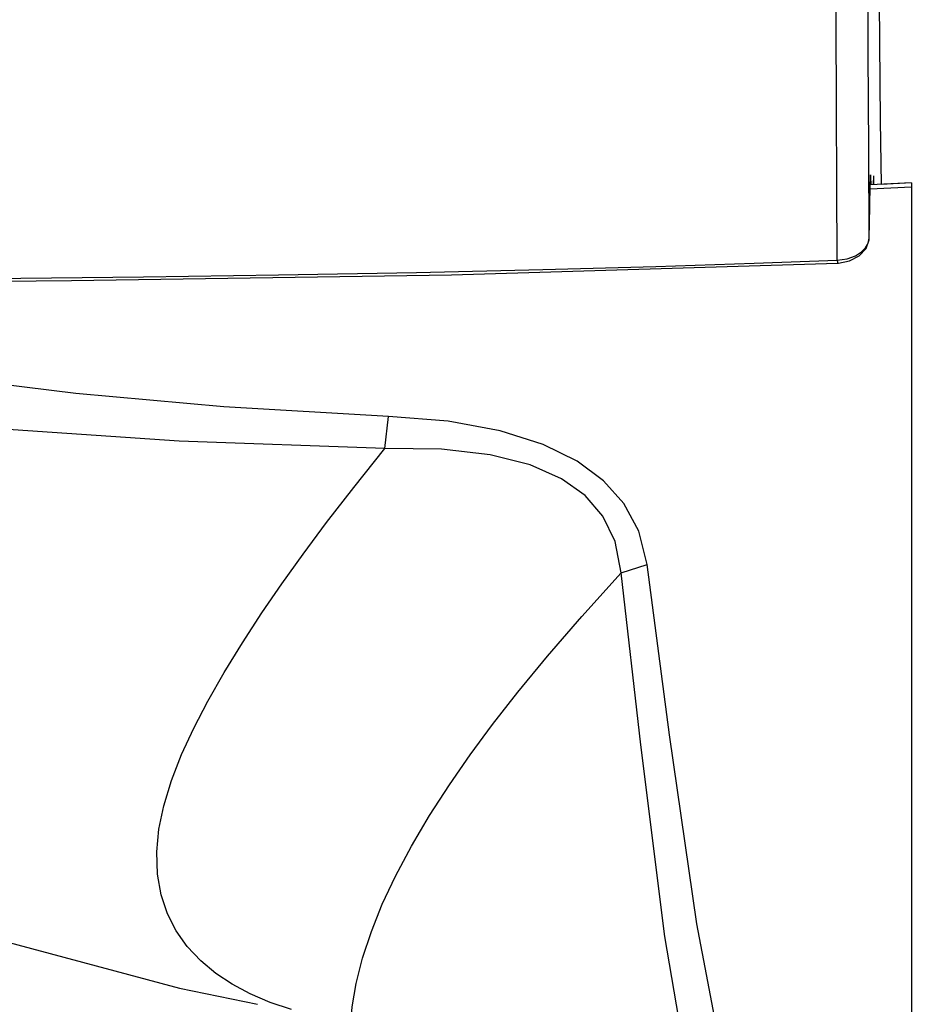
# Model space of a CAD drawing. Extents: x 0 to 420, y 0 to 297.
# Drawn here: x 220 to 232, y 100 to 112 of the extents above; entities that cross this region are included whole.
import ezdxf
from ezdxf.enums import TextEntityAlignment as Align

# ---------------------------------------------------------------- set-up
doc = ezdxf.new("R2010")
doc.units = 0
doc.header["$LTSCALE"] = 23.1
doc.layers.get('0').update_dxf_attribs({"linetype": 'CONTINUOUS'})
doc.layers.add('DIMENSION', color=7, linetype='CONTINUOUS')
doc.styles.add('TEXTSTYLE_3', font='arial.ttf')
doc.dimstyles.get("Standard").update_dxf_attribs({"dimtxt": 2.5, "dimasz": 2.5, "dimexe": 1.25, "dimexo": 0.625, "dimtad": 1, "dimcen": 2.5, "dimazin": 3, "dimtfac": 1, "dimtmove": 0, "dimatfit": 3})

# ---------------------------------------------------------------- blocks, each defined once
blk = doc.blocks.new('_FILLED')
at = {"color": 0, "linetype": 'BYBLOCK'}
blk.add_solid([(0, 0), (-1, 0.1875), (-1, -0.1875)], dxfattribs=at)
blk = doc.blocks.new('*D12')
at = {"layer": 'DIMENSION', "color": 2, "linetype": 'CONTINUOUS'}
for p, q in [((56.327, 111.199), (12.606, 111.199)), ((14.606, 111.199), (14.606, 99.37)), ((14.606, 87.541), (14.606, 99.37)), ((231.653, 87.541), (12.606, 87.541))]:
    blk.add_line(p, q, dxfattribs=at)
at = {"layer": 'DIMENSION', "color": 2, "linetype": 'CONTINUOUS', "xscale": 4, "yscale": 4, "zscale": 4}
for p, rotation in [((14.606, 111.199), 90), ((14.606, 87.541), 270)]:
    blk.add_blockref('_FILLED', p, dxfattribs=dict(at, rotation=rotation))
at = {"layer": 'DIMENSION', "color": 5, "linetype": 'CONTINUOUS', "style": 'TEXTSTYLE_3'}
blk.add_text('118', height=3.5, rotation=90, dxfattribs=at).set_placement((13.731, 99.37), align=Align.CENTER)

msp = doc.modelspace()

# ---------------------------------------------------------------- linework, layer by layer
at = {"color": 7, "linetype": 'CONTINUOUS'}
for p, q in [((231.135, 110.245), (231.137, 110.327)), ((231.137, 110.344), (231.138, 110.372)), ((231.137, 110.327), (231.137, 110.344)), ((231.139, 110.347), (231.14, 110.341)), ((231.14, 110.341), (231.141, 110.245)), ((231.175, 110.358), (231.173, 110.247)), ((231.175, 110.358), (231.177, 110.247)), ((231.653, 110.27), (231.135, 110.245)), ((231.653, 110.27), (231.272, 110.251)), ((231.653, 110.27), (231.653, 110.219)), ((231.653, 110.219), (231.653, 102.469)), ((230.736, 109.26), (230.872, 109.286)), ((230.722, 109.259), (230.736, 109.26)), ((230.722, 109.259), (230.722, 109.259)), ((231.653, 102.469), (231.653, 94.516))]:
    msp.add_line(p, q, dxfattribs=at)
at = {"color": 9, "linetype": 'CONTINUOUS'}
for p, q in [((231.138, 110.372), (231.138, 110.371)), ((231.134, 110.196), (231.653, 110.219)), ((231.113, 109.532), (231.122, 109.574)), ((231.122, 109.574), (231.122, 109.573)), ((230.719, 109.296), (230.844, 109.314)), ((225.016, 106.921), (225.06, 107.328)), ((227.995, 105.355), (228.324, 105.462))]:
    msp.add_line(p, q, dxfattribs=at)
at = {"color": 7, "linetype": 'CONTINUOUS'}
for points in [[(231.272, 119.347), (231.26, 118.549), (231.25, 117.563), (231.243, 116.492), (231.24, 115.37), (231.24, 114.229), (231.243, 113.106), (231.25, 112.036), (231.26, 111.05), (231.272, 110.251)], [(231.138, 110.372), (231.138, 110.37), (231.139, 110.361), (231.139, 110.347)], [(231.122, 109.574), (231.13, 109.967), (231.135, 110.245)], [(230.872, 109.286), (230.995, 109.35), (231.083, 109.444), (231.121, 109.553), (231.122, 109.573)], [(216.597, 108.997), (221.065, 109.039), (225.856, 109.113), (230.722, 109.259)], [(225.06, 107.328), (222.987, 107.446), (221.12, 107.614), (219.449, 107.822), (217.962, 108.064), (216.645, 108.329)], [(225.016, 106.921), (222.423, 107.015), (220.14, 107.17), (218.151, 107.374), (216.435, 107.622)], [(228.324, 105.462), (228.217, 105.882), (228.03, 106.229), (227.774, 106.516), (227.442, 106.762), (227.013, 106.974), (226.47, 107.145), (225.814, 107.266), (225.06, 107.328)], [(227.995, 105.355), (227.92, 105.75), (227.765, 106.07), (227.541, 106.329), (227.242, 106.542), (226.848, 106.716), (226.343, 106.844), (225.728, 106.914), (225.016, 106.921)], [(230.601, 94.522), (229.945, 96.455), (229.398, 98.577), (228.949, 100.935), (228.603, 103.317), (228.324, 105.462)], [(230.103, 94.167), (229.47, 96.175), (228.956, 98.363), (228.547, 100.774), (228.241, 103.191), (227.995, 105.355)], [(216.435, 102.284), (218.159, 101.455), (220.15, 100.732), (222.428, 100.126), (223.411, 99.921)]]:
    msp.add_lwpolyline(points, dxfattribs=at)
at = {"color": 9, "linetype": 'CONTINUOUS'}
for points in [[(230.719, 109.296), (230.713, 110.233), (230.709, 111.224), (230.705, 112.294), (230.702, 113.477), (230.701, 114.799)], [(231.122, 109.574), (231.115, 110.697), (231.11, 111.905), (231.106, 113.254), (231.105, 114.799)], [(230.844, 109.314), (230.949, 109.352), (231.026, 109.401), (231.076, 109.453), (231.1, 109.494)], [(231.1, 109.494), (231.109, 109.509), (231.113, 109.532)], [(216.597, 109.031), (217.788, 109.043), (219.034, 109.055), (220.427, 109.068), (221.973, 109.085), (223.677, 109.109), (225.414, 109.141), (227.007, 109.177), (228.431, 109.217), (229.673, 109.258), (230.719, 109.296)], [(230.719, 109.296), (230.721, 109.267), (230.722, 109.259)], [(223.841, 99.854), (223.572, 99.944), (223.319, 100.052), (223.092, 100.173), (222.885, 100.31), (222.696, 100.468), (222.526, 100.649), (222.386, 100.847), (222.276, 101.06), (222.196, 101.298), (222.148, 101.562), (222.14, 101.841), (222.167, 102.126), (222.229, 102.423), (222.326, 102.74), (222.454, 103.068), (222.606, 103.398), (222.783, 103.738), (222.989, 104.1), (223.22, 104.476), (223.465, 104.851), (223.719, 105.22), (223.985, 105.592), (224.282, 105.99), (224.623, 106.432), (225.016, 106.921)], [(224.679, 98.992), (224.638, 99.121), (224.595, 99.358), (224.584, 99.618), (224.604, 99.89), (224.654, 100.183), (224.735, 100.504), (224.846, 100.84), (224.984, 101.182), (225.15, 101.536), (225.35, 101.912), (225.58, 102.301), (225.829, 102.686), (226.091, 103.063), (226.373, 103.444), (226.693, 103.853), (227.067, 104.307), (227.501, 104.808), (227.995, 105.355)]]:
    msp.add_lwpolyline(points, dxfattribs=at)

# ---------------------------------------------------------------- dimensions: what is measured, and where the dimension line sits
at = {"layer": 'DIMENSION', "color": 2, "linetype": 'CONTINUOUS'}
dim = msp.add_linear_dim(base=(14.606, 87.541), p1=(56.327, 111.199), p2=(231.653, 87.541), angle=270, dimstyle='Standard', dxfattribs=at)
dim.commit()
dim.dimension.update_dxf_attribs({"geometry": '*D12', "text_midpoint": (14.606, 99.514), "dimtype": 128})

doc.saveas('drawing.dxf')
